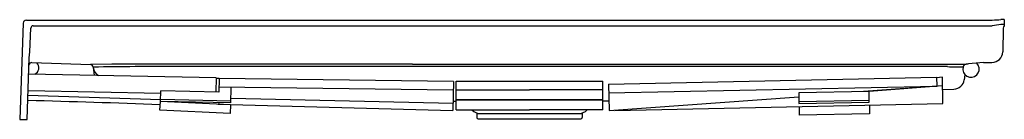
# Model space of a CAD drawing. Units: inches. Extents: x 3220 to 3262, y 144.7 to 148.9.
import ezdxf

# ---------------------------------------------------------------- set-up
doc = ezdxf.new("R2010")
doc.units = ezdxf.units.IN
doc.header["$LTSCALE"] = 0.64311
doc.header["$MEASUREMENT"] = 0
doc.layers.get('0').update_dxf_attribs({"color": 255, "linetype": 'CONTINUOUS'})
doc.layers.get('Defpoints').update_dxf_attribs({"linetype": 'CONTINUOUS'})
doc.styles.get("Standard").update_dxf_attribs({"font": 'txt', "width": 0.8})

msp = doc.modelspace()

# ---------------------------------------------------------------- linework, layer by layer
for p, q in [((3220.148, 148.788), (3220.001, 144.659)), ((3220.29, 148.919), (3261.494, 148.919)), ((3262.001, 148.938), (3261.86, 148.938)), ((3262.001, 148.726), (3261.86, 148.726)), ((3262.001, 148.938), (3262.001, 148.675)), ((3220.431, 147.559), (3220.479, 148.569)), ((3220.575, 148.675), (3261.494, 148.675)), ((3261.956, 148.566), (3261.938, 147.555)), ((3220.405, 147.304), (3220.431, 147.559)), ((3220.317, 144.659), (3220.405, 147.304)), ((3220.519, 147.097), (3223.016, 147.01)), ((3223.925, 147.03), (3223.016, 147.01)), ((3236.754, 147.03), (3223.925, 147.03)), ((3236.754, 147.03), (3259.58, 147.03)), ((3259.583, 147.03), (3260.382, 147.025)), ((3261.121, 147.101), (3260.48, 147.035)), ((3261.121, 147.101), (3261.477, 147.101)), ((3223.134, 146.9), (3223.177, 146.544)), ((3259.58, 146.921), (3224.922, 146.921)), ((3260.252, 146.914), (3260.233, 146.785)), ((3228.377, 146.436), (3220.382, 146.602)), ((3228.377, 146.436), (3228.364, 145.836)), ((3228.504, 146.409), (3228.376, 146.411)), ((3228.504, 146.413), (3228.496, 145.834)), ((3238.503, 146.286), (3228.504, 146.413)), ((3238.503, 146.286), (3238.485, 145.043)), ((3238.626, 145.065), (3238.626, 146.303)), ((3238.626, 146.303), (3244.876, 146.303)), ((3244.876, 145.065), (3244.876, 146.303)), ((3245.119, 146.172), (3259.116, 146.463)), ((3259.116, 146.463), (3259.124, 146.088)), ((3259.366, 146.467), (3259.117, 146.448)), ((3259.39, 145.342), (3259.366, 146.467)), ((3260.328, 146.576), (3260.3, 146.354)), ((3226.021, 145.773), (3220.358, 145.891)), ((3226.014, 145.426), (3226.024, 145.885)), ((3228.496, 145.834), (3226.024, 145.885)), ((3238.498, 145.911), (3228.499, 146.038)), ((3229.014, 145.364), (3229.028, 146.032)), ((3238.626, 145.929), (3241.751, 145.929)), ((3244.876, 145.929), (3241.751, 145.929)), ((3245.119, 146.172), (3245.143, 145.04)), ((3245.127, 145.797), (3259.124, 146.088)), ((3256.238, 145.859), (3253.239, 145.797)), ((3253.239, 145.797), (3253.248, 145.338)), ((3259.124, 146.088), (3256.005, 145.854)), ((3259.374, 146.092), (3256.238, 145.857)), ((3256.247, 145.4), (3256.238, 145.859)), ((3259.377, 145.946), (3259.86, 145.962)), ((3226.016, 145.504), (3220.351, 145.682)), ((3225.984, 145.054), (3226.002, 145.429)), ((3226.002, 145.429), (3226.014, 145.428)), ((3226.01, 145.428), (3226.012, 145.504)), ((3228.999, 145.284), (3226.014, 145.426)), ((3229.014, 145.364), (3226.014, 145.426)), ((3229.015, 145.448), (3226.016, 145.51)), ((3228.49, 145.375), (3228.488, 145.308)), ((3229.018, 145.577), (3238.489, 145.361)), ((3238.491, 145.444), (3238.626, 145.439)), ((3241.751, 145.501), (3238.626, 145.501)), ((3238.626, 145.492), (3241.751, 145.492)), ((3241.751, 145.501), (3244.876, 145.501)), ((3244.876, 145.492), (3241.751, 145.492)), ((3245.134, 145.448), (3244.876, 145.439)), ((3245.143, 145.04), (3253.242, 145.633)), ((3253.246, 145.422), (3256.246, 145.484)), ((3253.248, 145.338), (3256.247, 145.4)), ((3228.981, 144.909), (3225.984, 145.054)), ((3228.472, 145.309), (3238.485, 145.043)), ((3228.999, 145.284), (3228.981, 144.909)), ((3238.626, 145.065), (3241.751, 145.065)), ((3244.876, 145.065), (3241.751, 145.065)), ((3245.393, 145.046), (3259.39, 145.342)), ((3245.393, 145.046), (3245.393, 145.058)), ((3253.251, 145.212), (3253.259, 144.837)), ((3256.25, 145.275), (3256.258, 144.9)), ((3220.001, 144.659), (3220.317, 144.659)), ((3239.501, 144.907), (3244.001, 144.907)), ((3239.501, 144.907), (3239.501, 144.745)), ((3239.561, 144.685), (3243.941, 144.685)), ((3244.001, 144.907), (3244.001, 144.745)), ((3256.258, 144.9), (3253.259, 144.837))]:
    msp.add_line(p, q)
for centre, radius, start, end in [((3220.308, 148.757), 0.163, 96.4883, 169.0752), ((3259.895, 182.892), 34.01, 272.6955, 273.3133), ((3272.355, 72.165), 77.277, 97.80555, 98.07968), ((3220.582, 148.572), 0.104, 94.0669, 181.7303), ((3262.119, 148.563), 0.163, 136.6408, 179), ((3261.477, 147.563), 0.462, 270, 359), ((3220.519, 146.972), 0.125, 90.0251, 175.7604), ((3220.511, 146.876), 0.311, 295.9006, 43.2734), ((3260.584, 146.819), 0.353, 185.5031, 45.7108), ((3260.387, 146.887), 0.138, 92.0581, 168.4908), ((3261.069, 141.05), 6.014, 95.6255, 96.5646), ((3223.014, 146.89), 0.121, 5.138, 88.7896), ((3225.124, 53.826), 93.095, 90.12457, 91.22517), ((3223.594, 146.946), 0.463, 185.686, 241.4616), ((3260.2, 174.305), 27.39, 268.7016, 270.1074), ((3259.844, 146.424), 0.462, 272.0044, 351.2573), ((3198.974, -607.131), 752.906, 87.943237, 88.373558), ((3239.656, 145.411), 0.503, 223.4543, 269.9672), ((3243.845, 145.411), 0.503, 270.0328, 316.5457), ((3239.561, 144.745), 0.06, 180, 270), ((3243.941, 144.745), 0.06, 270, 360)]:
    msp.add_arc(centre, radius, start, end)

# ---------------------------------------------------------------- texts
at = {"layer": 'Defpoints'}
for tag, p, s in [('MODELNUMBER', (3261.997, 144.664), 'K-8659'), ('TRADENAME', (3261.997, 144.662), 'RELY'), ('PRODUCT', (3261.997, 144.66), 'SHOWER BASE')]:
    msp.add_attdef(tag, p, s, height=0.001, dxfattribs=at)

doc.saveas('drawing.dxf')
